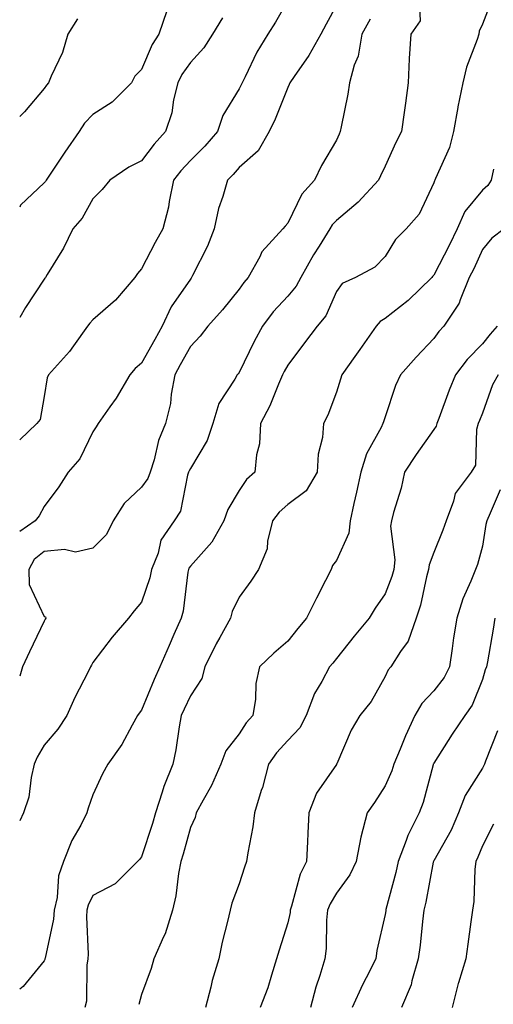
# Model space of a CAD drawing. Units: inches. Extents: x 1034483 to 1037123, y 7223978 to 7226618.
# Drawn here: x 1034483 to 1034580, y 7226153 to 7226355 of the extents above; entities that cross this region are included whole.
import ezdxf

# ---------------------------------------------------------------- set-up
doc = ezdxf.new("R2010")
doc.units = ezdxf.units.IN
doc.header["$MEASUREMENT"] = 0
doc.layers.add('Contour_10347223', color=7, linetype='Continuous', true_color=0xde82da)

msp = doc.modelspace()

# ---------------------------------------------------------------- linework, layer by layer
at = {"layer": 'Contour_10347223'}
for points in [[(1034580.24, 7226359.73, 2848), (1034578.05, 7226353.97, 2848), (1034577.39, 7226352.58, 2848), (1034577.29, 7226351.92, 2848), (1034576.98, 7226350.85, 2848), (1034574.79, 7226345.18, 2848), (1034574.05, 7226341.92, 2848), (1034572.99, 7226336.98, 2848), (1034572.99, 7226336.86, 2848), (1034572.11, 7226331.92, 2848), (1034571.31, 7226328.66, 2848), (1034568.38, 7226322.25, 2848), (1034568.26, 7226321.92, 2848), (1034568.17, 7226321.8, 2848), (1034568.05, 7226321.37, 2848), (1034565.02, 7226314.95, 2848), (1034562.39, 7226311.92, 2848), (1034560.2, 7226309.77, 2848), (1034558.05, 7226306.24, 2848), (1034555.94, 7226304.03, 2848), (1034551.96, 7226301.92, 2848), (1034549.24, 7226300.73, 2848), (1034548.05, 7226299.09, 2848), (1034545.9, 7226294.07, 2848), (1034544.1, 7226291.92, 2848), (1034541.47, 7226288.5, 2848), (1034538.05, 7226283.91, 2848), (1034537.35, 7226282.62, 2848), (1034537, 7226281.92, 2848), (1034536.16, 7226280.03, 2848), (1034534.4, 7226275.57, 2848), (1034532.48, 7226271.92, 2848), (1034532.23, 7226267.74, 2848), (1034531.64, 7226265.51, 2848), (1034531.31, 7226261.92, 2848), (1034529.57, 7226260.4, 2848), (1034528.05, 7226258.19, 2848), (1034525.73, 7226254.24, 2848), (1034524.94, 7226251.92, 2848), (1034522.44, 7226247.53, 2848), (1034518.05, 7226242.6, 2848), (1034517.76, 7226242.21, 2848), (1034517.64, 7226241.92, 2848), (1034517.52, 7226241.39, 2848), (1034516.57, 7226233.4, 2848), (1034516.17, 7226231.92, 2848), (1034514.69, 7226228.56, 2848), (1034513.67, 7226226.3, 2848), (1034511.8, 7226221.92, 2848), (1034510.63, 7226219.34, 2848), (1034508.05, 7226213.05, 2848), (1034507.54, 7226212.43, 2848), (1034507.21, 7226211.92, 2848), (1034506.1, 7226209.97, 2848), (1034504.01, 7226205.96, 2848), (1034501.12, 7226201.92, 2848), (1034500.04, 7226199.93, 2848), (1034498.05, 7226195.61, 2848), (1034497.07, 7226192.9, 2848), (1034496.82, 7226191.92, 2848), (1034495.55, 7226189.42, 2848), (1034493.71, 7226186.26, 2848), (1034492.01, 7226181.92, 2848), (1034490.98, 7226178.99, 2848), (1034490.67, 7226174.54, 2848), (1034490.06, 7226171.92, 2848), (1034489.92, 7226170.05, 2848), (1034488.21, 7226162.08, 2848), (1034488.19, 7226161.92, 2848), (1034488.17, 7226161.8, 2848), (1034488.05, 7226161.53, 2848), (1034483.71, 7226156.26, 2848), (1034483, 7226155.68, 2848)], [(1034565.02, 7226358.89, 2847), (1034565.26, 7226354.71, 2847), (1034563.32, 7226351.92, 2847), (1034563.03, 7226346.94, 2847), (1034563.03, 7226346.9, 2847), (1034562.78, 7226341.92, 2847), (1034562.21, 7226337.76, 2847), (1034561.94, 7226335.81, 2847), (1034561.41, 7226331.92, 2847), (1034560.26, 7226329.71, 2847), (1034558.05, 7226324.83, 2847), (1034557.11, 7226322.86, 2847), (1034556.68, 7226321.92, 2847), (1034552.54, 7226317.43, 2847), (1034548.05, 7226313.68, 2847), (1034547.19, 7226312.78, 2847), (1034546.7, 7226311.92, 2847), (1034544.53, 7226308.4, 2847), (1034543.38, 7226306.59, 2847), (1034540.76, 7226301.92, 2847), (1034539.81, 7226300.16, 2847), (1034538.05, 7226298.13, 2847), (1034535.06, 7226294.91, 2847), (1034532.87, 7226291.92, 2847), (1034531.19, 7226288.78, 2847), (1034528.05, 7226282.39, 2847), (1034527.85, 7226282.12, 2847), (1034527.66, 7226281.92, 2847), (1034527.21, 7226281.08, 2847), (1034523.91, 7226276.06, 2847), (1034522.68, 7226271.92, 2847), (1034521.51, 7226268.46, 2847), (1034518.05, 7226262.72, 2847), (1034517.78, 7226262.19, 2847), (1034517.7, 7226261.92, 2847), (1034517.48, 7226261.35, 2847), (1034516.02, 7226253.95, 2847), (1034514.75, 7226251.92, 2847), (1034512, 7226247.97, 2847), (1034511.41, 7226245.28, 2847), (1034510.1, 7226241.92, 2847), (1034509.75, 7226240.22, 2847), (1034508.05, 7226235.24, 2847), (1034506.51, 7226233.46, 2847), (1034505.32, 7226231.92, 2847), (1034501.96, 7226228.01, 2847), (1034498.05, 7226222.82, 2847), (1034497.72, 7226222.25, 2847), (1034497.56, 7226221.92, 2847), (1034497.07, 7226220.94, 2847), (1034494.34, 7226215.63, 2847), (1034492.66, 7226211.92, 2847), (1034490.86, 7226209.11, 2847), (1034488.05, 7226205.85, 2847), (1034486.6, 7226203.37, 2847), (1034486, 7226201.92, 2847), (1034485.34, 7226199.21, 2847), (1034484.85, 7226195.12, 2847), (1034483.75, 7226191.92, 2847), (1034483, 7226190.31, 2847)], [(1034538.05, 7226358.85, 2844), (1034535.53, 7226354.44, 2844), (1034533.97, 7226351.92, 2844), (1034531.7, 7226348.27, 2844), (1034529.28, 7226343.15, 2844), (1034528.66, 7226341.92, 2844), (1034528.46, 7226341.51, 2844), (1034528.05, 7226340.69, 2844), (1034524.71, 7226335.26, 2844), (1034523.6, 7226331.92, 2844), (1034521.02, 7226328.95, 2844), (1034518.05, 7226325.98, 2844), (1034516.1, 7226323.87, 2844), (1034514.59, 7226321.92, 2844), (1034513.69, 7226317.56, 2844), (1034513.56, 7226316.41, 2844), (1034512.37, 7226311.92, 2844), (1034510.82, 7226309.15, 2844), (1034508.05, 7226303.7, 2844), (1034507.19, 7226302.78, 2844), (1034506.64, 7226301.92, 2844), (1034502.7, 7226297.27, 2844), (1034498.05, 7226293.27, 2844), (1034497.39, 7226292.58, 2844), (1034496.9, 7226291.92, 2844), (1034494.03, 7226287.9, 2844), (1034493.25, 7226286.72, 2844), (1034488.93, 7226281.92, 2844), (1034488.62, 7226281.35, 2844), (1034488.05, 7226277.51, 2844), (1034487.21, 7226272.76, 2844), (1034486.55, 7226271.92, 2844), (1034483, 7226268.55, 2844)], [(1034548.05, 7226357.9, 2845), (1034545.96, 7226354.01, 2845), (1034544.87, 7226351.92, 2845), (1034542.41, 7226347.56, 2845), (1034539.38, 7226343.25, 2845), (1034538.48, 7226341.92, 2845), (1034538.38, 7226341.59, 2845), (1034538.05, 7226341, 2845), (1034535.47, 7226334.5, 2845), (1034534.24, 7226331.92, 2845), (1034532, 7226327.97, 2845), (1034528.05, 7226324.54, 2845), (1034526.86, 7226323.11, 2845), (1034525.65, 7226321.92, 2845), (1034524.73, 7226318.6, 2845), (1034523.83, 7226316.14, 2845), (1034522.91, 7226311.92, 2845), (1034521.6, 7226308.37, 2845), (1034518.5, 7226302.37, 2845), (1034518.3, 7226301.92, 2845), (1034518.19, 7226301.78, 2845), (1034518.05, 7226301.63, 2845), (1034514.09, 7226295.88, 2845), (1034512.27, 7226291.92, 2845), (1034510.76, 7226289.21, 2845), (1034508.05, 7226284.34, 2845), (1034506.7, 7226283.27, 2845), (1034505.63, 7226281.92, 2845), (1034502.8, 7226277.17, 2845), (1034501.49, 7226275.36, 2845), (1034499.09, 7226271.92, 2845), (1034498.73, 7226271.24, 2845), (1034498.05, 7226270.2, 2845), (1034495.32, 7226264.65, 2845), (1034492.95, 7226261.92, 2845), (1034491.04, 7226258.93, 2845), (1034488.05, 7226254.85, 2845), (1034487.03, 7226252.94, 2845), (1034486.16, 7226251.92, 2845), (1034483, 7226249.73, 2845)], [(1034513.23, 7226356.74, 2842), (1034511.55, 7226351.92, 2842), (1034510.18, 7226349.79, 2842), (1034508.05, 7226344.67, 2842), (1034506.66, 7226343.31, 2842), (1034505.96, 7226341.92, 2842), (1034502.01, 7226337.96, 2842), (1034498.05, 7226335.46, 2842), (1034496.33, 7226333.64, 2842), (1034495.18, 7226331.92, 2842), (1034492.27, 7226327.7, 2842), (1034489.28, 7226323.15, 2842), (1034488.46, 7226321.92, 2842), (1034488.3, 7226321.67, 2842), (1034488.05, 7226321.39, 2842), (1034483.19, 7226316.78, 2842), (1034483, 7226316.42, 2842)], [(1034524.67, 7226355.3, 2843), (1034522.62, 7226351.92, 2843), (1034520.84, 7226349.13, 2843), (1034518.05, 7226346.14, 2843), (1034516.31, 7226343.66, 2843), (1034515.47, 7226341.92, 2843), (1034514.61, 7226338.48, 2843), (1034514.22, 7226335.75, 2843), (1034512.95, 7226331.92, 2843), (1034510.61, 7226329.36, 2843), (1034508.05, 7226325.94, 2843), (1034505.39, 7226324.58, 2843), (1034501.51, 7226321.92, 2843), (1034499.94, 7226320.03, 2843), (1034498.05, 7226318.11, 2843), (1034495.84, 7226314.13, 2843), (1034493.89, 7226311.92, 2843), (1034491.98, 7226307.99, 2843), (1034488.67, 7226302.55, 2843), (1034488.32, 7226301.92, 2843), (1034488.19, 7226301.78, 2843), (1034488.05, 7226301.59, 2843), (1034484.22, 7226295.75, 2843), (1034483, 7226293.72, 2843)], [(1034494.85, 7226355.12, 2841), (1034492.91, 7226351.92, 2841), (1034491.8, 7226348.17, 2841), (1034489.46, 7226343.33, 2841), (1034488.91, 7226341.92, 2841), (1034488.48, 7226341.49, 2841), (1034488.05, 7226340.77, 2841), (1034483.99, 7226335.98, 2841), (1034483, 7226335.03, 2841)], [(1034554.98, 7226354.99, 2846), (1034553.25, 7226351.92, 2846), (1034552.52, 7226347.45, 2846), (1034551.72, 7226345.59, 2846), (1034550.76, 7226341.92, 2846), (1034550.37, 7226339.6, 2846), (1034549.03, 7226332.9, 2846), (1034548.85, 7226331.92, 2846), (1034548.6, 7226331.37, 2846), (1034548.05, 7226330.18, 2846), (1034545, 7226324.97, 2846), (1034543.58, 7226321.92, 2846), (1034540.92, 7226319.05, 2846), (1034538.05, 7226313.07, 2846), (1034537.5, 7226312.47, 2846), (1034537.07, 7226311.92, 2846), (1034532.76, 7226307.21, 2846), (1034532.31, 7226306.18, 2846), (1034529.94, 7226301.92, 2846), (1034529.05, 7226300.92, 2846), (1034528.05, 7226299.52, 2846), (1034524.67, 7226295.3, 2846), (1034521.66, 7226291.92, 2846), (1034520.1, 7226289.87, 2846), (1034518.05, 7226287.74, 2846), (1034515.98, 7226283.99, 2846), (1034514.85, 7226281.92, 2846), (1034514.1, 7226277.97, 2846), (1034513.95, 7226276.02, 2846), (1034512.97, 7226271.92, 2846), (1034511.51, 7226268.46, 2846), (1034510.63, 7226264.5, 2846), (1034509.81, 7226261.92, 2846), (1034509.34, 7226260.63, 2846), (1034508.05, 7226258.85, 2846), (1034504.44, 7226255.53, 2846), (1034502.21, 7226251.92, 2846), (1034500.82, 7226249.15, 2846), (1034498.05, 7226246.3, 2846), (1034494.46, 7226245.51, 2846), (1034492.19, 7226246.06, 2846), (1034488.05, 7226245.65, 2846), (1034485.98, 7226243.99, 2846), (1034484.85, 7226241.92, 2846), (1034484.96, 7226238.83, 2846), (1034488.05, 7226232.29, 2846), (1034488.32, 7226232.19, 2846), (1034488.36, 7226231.92, 2846), (1034488.25, 7226231.72, 2846), (1034488.05, 7226231.31, 2846), (1034484.98, 7226224.99, 2846), (1034483.58, 7226221.92, 2846), (1034483, 7226220.02, 2846)], [(1034580.34, 7226324.21, 2849), (1034579.83, 7226321.92, 2849), (1034579.12, 7226320.85, 2849), (1034578.05, 7226319.89, 2849), (1034574.46, 7226315.51, 2849), (1034572.84, 7226311.92, 2849), (1034571.31, 7226308.66, 2849), (1034568.05, 7226302.41, 2849), (1034567.8, 7226302.17, 2849), (1034567.64, 7226301.92, 2849), (1034562.76, 7226297.21, 2849), (1034558.05, 7226293.5, 2849), (1034557.05, 7226292.92, 2849), (1034556.25, 7226291.92, 2849), (1034552.84, 7226287.13, 2849), (1034551.82, 7226285.69, 2849), (1034549.16, 7226281.92, 2849), (1034548.89, 7226281.08, 2849), (1034548.05, 7226278.38, 2849), (1034546.31, 7226273.66, 2849), (1034545.43, 7226271.92, 2849), (1034545.18, 7226269.05, 2849), (1034544.32, 7226265.65, 2849), (1034544.09, 7226261.92, 2849), (1034541.84, 7226258.13, 2849), (1034538.05, 7226255.32, 2849), (1034536.27, 7226253.7, 2849), (1034534.94, 7226251.92, 2849), (1034533.91, 7226247.78, 2849), (1034533.81, 7226246.16, 2849), (1034532.05, 7226241.92, 2849), (1034530.45, 7226239.52, 2849), (1034528.05, 7226236.22, 2849), (1034526.66, 7226233.31, 2849), (1034526.27, 7226231.92, 2849), (1034524.1, 7226227.97, 2849), (1034523.34, 7226226.63, 2849), (1034521, 7226221.92, 2849), (1034520.41, 7226219.56, 2849), (1034518.05, 7226215.96, 2849), (1034516.76, 7226213.21, 2849), (1034516.19, 7226211.92, 2849), (1034515.75, 7226209.62, 2849), (1034515.08, 7226204.89, 2849), (1034514.42, 7226201.92, 2849), (1034512.6, 7226197.37, 2849), (1034512.29, 7226196.16, 2849), (1034510.9, 7226191.92, 2849), (1034510.26, 7226189.71, 2849), (1034508.05, 7226182.9, 2849), (1034507.62, 7226182.35, 2849), (1034507.21, 7226181.92, 2849), (1034502.62, 7226177.35, 2849), (1034498.05, 7226174.97, 2849), (1034497.03, 7226172.94, 2849), (1034496.8, 7226171.92, 2849), (1034496.7, 7226170.57, 2849), (1034497.09, 7226162.88, 2849), (1034497.01, 7226161.92, 2849), (1034496.76, 7226160.63, 2849), (1034496.72, 7226153.25, 2849), (1034496.35, 7226151.92, 2849)], [(1034582.48, 7226311.92, 2850), (1034579.96, 7226310.01, 2850), (1034578.05, 7226307.68, 2850), (1034576.27, 7226303.7, 2850), (1034575.35, 7226301.92, 2850), (1034573.46, 7226297.33, 2850), (1034573.28, 7226296.69, 2850), (1034570.12, 7226291.92, 2850), (1034569.1, 7226290.87, 2850), (1034568.05, 7226289.38, 2850), (1034564.4, 7226285.57, 2850), (1034561.23, 7226281.92, 2850), (1034560.22, 7226279.75, 2850), (1034558.05, 7226273.29, 2850), (1034557.72, 7226272.25, 2850), (1034557.62, 7226271.92, 2850), (1034557.25, 7226271.12, 2850), (1034554.26, 7226265.71, 2850), (1034553.05, 7226261.92, 2850), (1034552.15, 7226257.82, 2850), (1034551.66, 7226255.53, 2850), (1034550.88, 7226251.92, 2850), (1034550.59, 7226249.38, 2850), (1034548.05, 7226243.78, 2850), (1034547.23, 7226242.74, 2850), (1034546.96, 7226241.92, 2850), (1034545.82, 7226239.69, 2850), (1034543.93, 7226236.04, 2850), (1034541.9, 7226231.92, 2850), (1034540.16, 7226229.81, 2850), (1034538.05, 7226227.21, 2850), (1034535.22, 7226224.75, 2850), (1034532.23, 7226221.92, 2850), (1034531.49, 7226218.48, 2850), (1034531.41, 7226215.28, 2850), (1034530.88, 7226211.92, 2850), (1034529.53, 7226210.44, 2850), (1034528.05, 7226208.17, 2850), (1034525.32, 7226204.65, 2850), (1034524.3, 7226201.92, 2850), (1034522.41, 7226197.56, 2850), (1034520.67, 7226194.54, 2850), (1034519.28, 7226191.92, 2850), (1034519.01, 7226190.96, 2850), (1034518.05, 7226188.89, 2850), (1034516.55, 7226183.42, 2850), (1034516.08, 7226181.92, 2850), (1034515.63, 7226179.5, 2850), (1034515.06, 7226174.91, 2850), (1034514.4, 7226171.92, 2850), (1034512.91, 7226167.06, 2850), (1034512.56, 7226166.43, 2850), (1034510.57, 7226161.92, 2850), (1034510, 7226159.97, 2850), (1034508.05, 7226154.62, 2850), (1034507.44, 7226152.53, 2850)], [(1034581.06, 7226291.92, 2851), (1034579.65, 7226290.32, 2851), (1034578.05, 7226288.31, 2851), (1034574.89, 7226285.08, 2851), (1034572.54, 7226281.92, 2851), (1034571.21, 7226278.76, 2851), (1034569.12, 7226272.99, 2851), (1034568.69, 7226271.92, 2851), (1034568.56, 7226271.41, 2851), (1034568.05, 7226270.71, 2851), (1034564.42, 7226265.55, 2851), (1034562.07, 7226261.92, 2851), (1034561.33, 7226258.64, 2851), (1034559.81, 7226253.68, 2851), (1034559.36, 7226251.92, 2851), (1034559.16, 7226250.81, 2851), (1034560.06, 7226243.93, 2851), (1034559.85, 7226241.92, 2851), (1034559.46, 7226240.51, 2851), (1034558.05, 7226236.92, 2851), (1034556, 7226233.97, 2851), (1034554.81, 7226231.92, 2851), (1034551.72, 7226228.25, 2851), (1034548.05, 7226223.62, 2851), (1034547.29, 7226222.68, 2851), (1034546.64, 7226221.92, 2851), (1034545.04, 7226218.91, 2851), (1034543.52, 7226216.45, 2851), (1034541.84, 7226211.92, 2851), (1034540.57, 7226209.4, 2851), (1034538.05, 7226206.8, 2851), (1034535.73, 7226204.24, 2851), (1034534.1, 7226201.92, 2851), (1034532.85, 7226197.12, 2851), (1034532.62, 7226196.49, 2851), (1034531.21, 7226191.92, 2851), (1034530.88, 7226189.09, 2851), (1034529.85, 7226183.72, 2851), (1034529.61, 7226181.92, 2851), (1034529.18, 7226180.79, 2851), (1034528.05, 7226177.33, 2851), (1034526.6, 7226173.37, 2851), (1034526.23, 7226171.92, 2851), (1034525.71, 7226169.58, 2851), (1034524.61, 7226165.36, 2851), (1034523.87, 7226161.92, 2851), (1034522.5, 7226157.47, 2851), (1034522.25, 7226156.12, 2851), (1034521.16, 7226151.92, 2851)], [(1034581.25, 7226281.92, 2852), (1034580.1, 7226279.87, 2852), (1034578.05, 7226274.03, 2852), (1034577.41, 7226272.56, 2852), (1034577.15, 7226271.92, 2852), (1034576.8, 7226270.67, 2852), (1034576.6, 7226263.37, 2852), (1034575.73, 7226261.92, 2852), (1034572.41, 7226257.56, 2852), (1034572.11, 7226255.98, 2852), (1034570.57, 7226251.92, 2852), (1034569.94, 7226250.03, 2852), (1034568.05, 7226245.4, 2852), (1034567.07, 7226242.9, 2852), (1034566.98, 7226241.92, 2852), (1034566.57, 7226240.44, 2852), (1034565.34, 7226234.63, 2852), (1034564.42, 7226231.92, 2852), (1034562.76, 7226227.21, 2852), (1034561.23, 7226225.1, 2852), (1034559.24, 7226221.92, 2852), (1034558.66, 7226221.31, 2852), (1034558.05, 7226219.97, 2852), (1034555.16, 7226214.81, 2852), (1034552.85, 7226211.92, 2852), (1034551.06, 7226208.91, 2852), (1034548.13, 7226202, 2852), (1034548.09, 7226201.92, 2852), (1034548.07, 7226201.9, 2852), (1034548.05, 7226201.86, 2852), (1034543.99, 7226195.98, 2852), (1034542.42, 7226191.92, 2852), (1034542.21, 7226187.76, 2852), (1034542.13, 7226186, 2852), (1034541.94, 7226181.92, 2852), (1034540.61, 7226179.36, 2852), (1034538.85, 7226172.72, 2852), (1034538.56, 7226171.92, 2852), (1034538.52, 7226171.45, 2852), (1034538.05, 7226169.36, 2852), (1034536.27, 7226163.7, 2852), (1034535.78, 7226161.92, 2852), (1034534.69, 7226158.56, 2852), (1034533.99, 7226155.98, 2852), (1034532.42, 7226151.92, 2852)], [(1034581.68, 7226258.29, 2853), (1034579.65, 7226253.52, 2853), (1034578.97, 7226251.92, 2853), (1034578.77, 7226251.2, 2853), (1034578.05, 7226246.76, 2853), (1034577, 7226242.97, 2853), (1034576.59, 7226241.92, 2853), (1034575.67, 7226239.54, 2853), (1034574.03, 7226235.94, 2853), (1034572.76, 7226231.92, 2853), (1034572.09, 7226227.88, 2853), (1034571.82, 7226225.69, 2853), (1034571.25, 7226221.92, 2853), (1034570.2, 7226219.77, 2853), (1034568.05, 7226216.98, 2853), (1034565.57, 7226214.4, 2853), (1034564.16, 7226211.92, 2853), (1034562.21, 7226207.76, 2853), (1034561.16, 7226205.03, 2853), (1034559.85, 7226201.92, 2853), (1034559.42, 7226200.55, 2853), (1034558.05, 7226197.45, 2853), (1034555.88, 7226194.09, 2853), (1034554.4, 7226191.92, 2853), (1034553.09, 7226186.96, 2853), (1034553.07, 7226186.9, 2853), (1034552.13, 7226181.92, 2853), (1034550.8, 7226179.17, 2853), (1034548.05, 7226175.44, 2853), (1034546.74, 7226173.23, 2853), (1034546.25, 7226171.92, 2853), (1034546.04, 7226169.91, 2853), (1034545.94, 7226164.03, 2853), (1034545.67, 7226161.92, 2853), (1034544.67, 7226158.54, 2853), (1034543.83, 7226156.14, 2853), (1034542.76, 7226151.92, 2853)], [(1034580.61, 7226231.92, 2854), (1034580.28, 7226229.69, 2854), (1034579.07, 7226222.94, 2854), (1034578.91, 7226221.92, 2854), (1034578.64, 7226221.33, 2854), (1034578.05, 7226219.36, 2854), (1034575.94, 7226214.03, 2854), (1034574.42, 7226211.92, 2854), (1034571.86, 7226208.11, 2854), (1034568.05, 7226202.13, 2854), (1034567.97, 7226202, 2854), (1034567.95, 7226201.92, 2854), (1034567.91, 7226201.78, 2854), (1034565.88, 7226194.09, 2854), (1034565.06, 7226191.92, 2854), (1034562.7, 7226187.27, 2854), (1034562.41, 7226186.28, 2854), (1034560.76, 7226181.92, 2854), (1034560.28, 7226179.69, 2854), (1034558.23, 7226172.1, 2854), (1034558.19, 7226171.92, 2854), (1034558.17, 7226171.8, 2854), (1034558.05, 7226171.06, 2854), (1034556.35, 7226163.62, 2854), (1034556.16, 7226161.92, 2854), (1034554.16, 7226158.03, 2854), (1034553.38, 7226156.59, 2854), (1034551.27, 7226151.92, 2854)], [(1034581.16, 7226208.81, 2855), (1034578.67, 7226202.55, 2855), (1034578.46, 7226201.92, 2855), (1034578.34, 7226201.63, 2855), (1034578.05, 7226201.12, 2855), (1034574.48, 7226195.49, 2855), (1034573.13, 7226191.92, 2855), (1034571.59, 7226188.38, 2855), (1034568.05, 7226182.06, 2855), (1034567.99, 7226181.98, 2855), (1034567.97, 7226181.92, 2855), (1034567.95, 7226181.82, 2855), (1034566.39, 7226173.58, 2855), (1034566, 7226171.92, 2855), (1034565.71, 7226169.58, 2855), (1034565.24, 7226164.73, 2855), (1034564.87, 7226161.92, 2855), (1034563.54, 7226157.41, 2855), (1034563.4, 7226156.57, 2855), (1034561.45, 7226151.92, 2855)], [(1034580.35, 7226189.62, 2856), (1034578.05, 7226185.16, 2856), (1034577.13, 7226182.84, 2856), (1034576.66, 7226181.92, 2856), (1034576.47, 7226180.34, 2856), (1034576.27, 7226173.7, 2856), (1034576, 7226171.92, 2856), (1034575.67, 7226169.54, 2856), (1034575.02, 7226164.95, 2856), (1034574.63, 7226161.92, 2856), (1034573.13, 7226157, 2856), (1034573.09, 7226156.88, 2856), (1034571.86, 7226151.92, 2856)]]:
    msp.add_polyline3d(points, dxfattribs=at)

doc.saveas('drawing.dxf')
